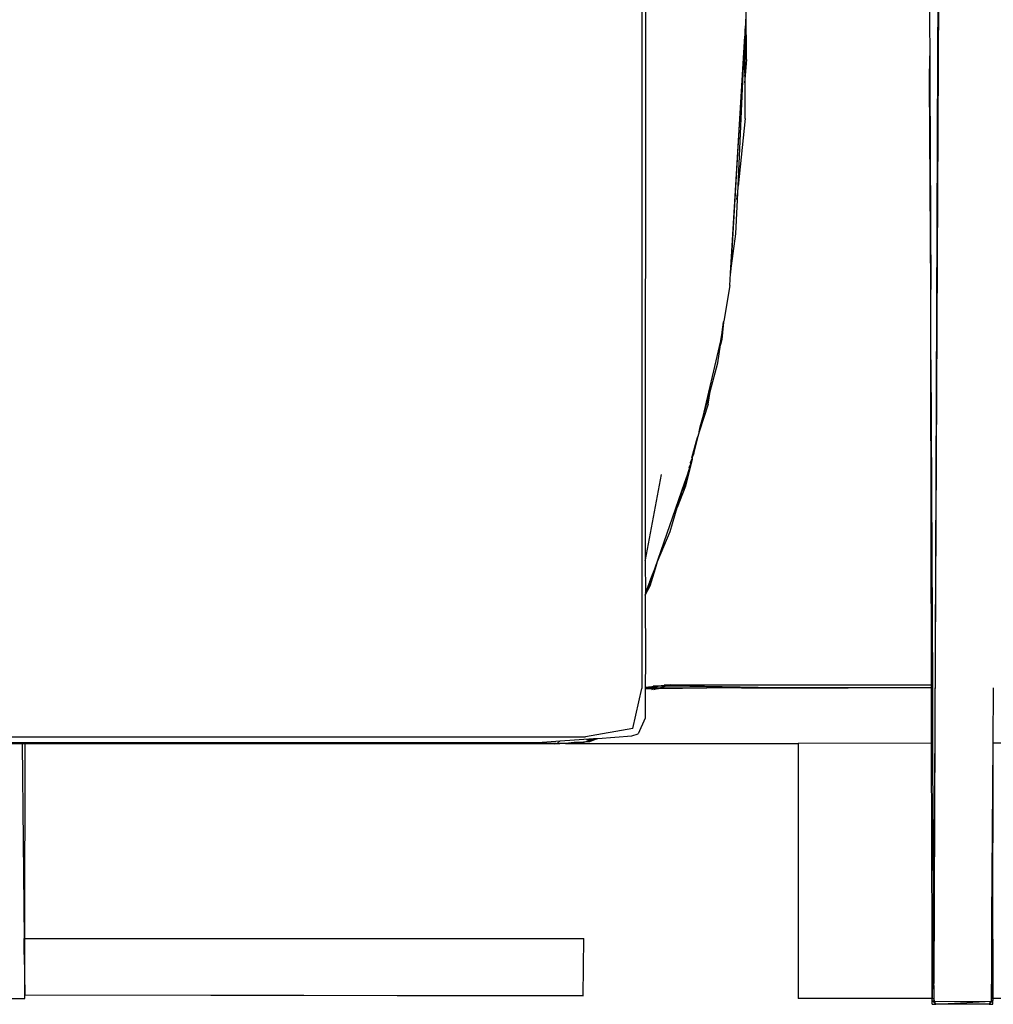
# Model space of a CAD drawing. Units: inches. Extents: x 104 to 479, y 4 to 214.
# Drawn here: x 460 to 466, y 15 to 21 of the extents above; entities that cross this region are included whole.
import ezdxf

# ---------------------------------------------------------------- set-up
doc = ezdxf.new("R2010")
doc.units = ezdxf.units.IN
doc.header["$MEASUREMENT"] = 0
doc.layers.add('Edges', color=7, linetype='Continuous')

# ---------------------------------------------------------------- blocks, each defined once
blk = doc.blocks.new('minotti sofa rs')
at = {"layer": 'Edges'}
for p, q in [((48.9601, 4.9412), (48.9575, -15.5261)), ((50.8045, -3.214), (50.824, -11.1889)), ((50.8523, -17.4381), (50.9248, -3.2145)), ((50.9248, -3.2145), (50.8754, -11.4271)), ((48.9811, -14.6912), (48.9856, -5.5076)), ((49.6318, -11.1633), (49.6279, -11.2484)), ((49.6359, -11.4468), (49.6346, -11.1238)), ((50.824, -11.1889), (50.8252, -11.4229)), ((49.5323, -12.8329), (49.6258, -11.2964)), ((49.5818, -12.2683), (49.6258, -11.2964)), ((49.6258, -11.2964), (49.595, -11.7602)), ((49.6258, -11.2964), (49.6218, -11.4258)), ((49.6258, -11.2964), (49.6227, -11.4808)), ((49.6279, -11.2484), (49.6258, -11.2964)), ((49.628, -11.3364), (49.6279, -11.2484)), ((49.6258, -11.5352), (49.628, -11.3364)), ((49.6281, -11.5494), (49.628, -11.3364)), ((50.8246, -11.5869), (50.8252, -11.4229)), ((50.8252, -11.4229), (50.826, -11.5873)), ((50.8754, -11.4271), (50.8523, -17.4381)), ((49.6359, -11.4468), (49.6281, -11.5494)), ((49.6258, -11.5352), (49.6239, -11.5554)), ((49.6281, -11.5494), (49.6246, -11.597)), ((49.6283, -11.8298), (49.6281, -11.5494)), ((50.8246, -11.5869), (50.826, -11.5873)), ((50.8316, -12.9384), (50.8246, -11.5869)), ((50.826, -11.5873), (50.8316, -12.9384)), ((49.595, -11.7602), (49.5323, -12.8329)), ((49.6283, -11.8298), (49.5818, -12.2683)), ((49.5678, -12.5775), (49.5818, -12.2683)), ((49.5767, -12.3166), (49.5726, -12.3547)), ((49.5323, -12.8329), (49.5678, -12.5775)), ((49.5276, -12.911), (49.5321, -12.8341)), ((49.5321, -12.8341), (49.5323, -12.8329)), ((49.5276, -12.911), (49.4891, -13.1433)), ((50.8325, -13.3934), (50.8316, -12.9384)), ((49.4678, -13.296), (49.4882, -13.1498)), ((49.4882, -13.1498), (49.468, -13.2705)), ((49.4882, -13.1498), (49.4763, -13.2616)), ((49.4882, -13.1498), (49.4891, -13.1433)), ((49.468, -13.2705), (49.3452, -13.7984)), ((49.4763, -13.2616), (49.4678, -13.296)), ((49.4514, -13.4142), (49.4678, -13.296)), ((50.8368, -15.5012), (50.8325, -13.3934)), ((50.8325, -13.3934), (50.8422, -15.5012)), ((49.4, -13.6003), (49.4514, -13.4142)), ((49.3452, -13.7984), (49.4, -13.6003)), ((49.3878, -13.6809), (49.4, -13.6003)), ((49.3878, -13.6809), (49.3291, -13.8609)), ((49.3291, -13.8609), (49.3368, -13.8288)), ((49.3368, -13.8288), (49.3452, -13.7984)), ((49.3215, -13.8908), (49.2981, -13.9837)), ((49.3116, -13.9197), (49.3215, -13.8908)), ((49.3291, -13.8609), (49.3215, -13.8908)), ((49.2813, -14.0295), (49.3116, -13.9197)), ((49.2739, -14.0596), (49.2866, -14.0296)), ((49.2811, -14.0513), (49.2855, -14.0383)), ((49.2855, -14.0383), (49.2866, -14.0296)), ((49.2856, -14.0279), (49.286, -14.0262)), ((49.2866, -14.0296), (49.2856, -14.0279)), ((49.286, -14.0262), (49.2907, -14.0131)), ((49.2907, -14.0131), (49.2918, -14.0109)), ((49.2918, -14.0109), (49.2924, -14.0086)), ((49.2924, -14.0086), (49.2929, -14.0071)), ((49.2981, -13.9837), (49.2929, -14.0071)), ((49.279, -14.0552), (49.2404, -14.213)), ((49.2543, -14.1393), (49.279, -14.0552)), ((49.2651, -14.0954), (49.2685, -14.0815)), ((49.279, -14.0552), (49.2685, -14.0815)), ((49.2727, -14.0646), (49.2739, -14.0596)), ((49.2811, -14.0513), (49.279, -14.0552)), ((48.9811, -14.6912), (49.0856, -14.1369)), ((49.2349, -14.1943), (49.2543, -14.1393)), ((49.2543, -14.1393), (49.2447, -14.1785)), ((49.044, -14.7417), (49.2349, -14.1943)), ((49.2404, -14.213), (49.1871, -14.3525)), ((49.2447, -14.1785), (49.2201, -14.2432)), ((49.2201, -14.2432), (49.2349, -14.1943)), ((49.1871, -14.3525), (49.2201, -14.2432)), ((49.1405, -14.5069), (49.1871, -14.3525)), ((49.0602, -14.7023), (49.1405, -14.5069)), ((48.9797, -14.6983), (48.9811, -14.6912)), ((48.9797, -14.6983), (48.981, -14.9038)), ((49.0369, -14.759), (49.044, -14.7417)), ((49.044, -14.7417), (49.0602, -14.7023)), ((49.0461, -14.748), (49.0602, -14.7023)), ((49.0101, -14.831), (49.03, -14.7838)), ((49.0101, -14.831), (49.0197, -14.8032)), ((49.0117, -14.8596), (49.0461, -14.748)), ((49.0192, -14.8278), (49.0461, -14.748)), ((49.0197, -14.8032), (49.0257, -14.7864)), ((49.0257, -14.7864), (49.0369, -14.759)), ((49.0369, -14.759), (49.03, -14.7838)), ((48.981, -14.9149), (49.0117, -14.8596)), ((48.989, -14.8917), (49.0192, -14.8278)), ((48.993, -14.8788), (49.0089, -14.8338)), ((49.0089, -14.8338), (49.0101, -14.831)), ((48.981, -14.9038), (48.9796, -14.9067)), ((48.9796, -14.9067), (48.981, -14.9088)), ((48.9796, -14.9117), (48.981, -14.9088)), ((48.9796, -14.9117), (48.981, -14.9149)), ((48.9796, -14.9177), (48.981, -14.9149)), ((48.9796, -14.919), (48.9796, -14.9177)), ((48.9796, -14.919), (48.9808, -15.3493)), ((48.993, -14.8788), (48.981, -14.9038)), ((48.981, -14.9088), (48.989, -14.8917)), ((48.981, -14.9149), (48.989, -14.8917)), ((48.989, -14.8917), (48.993, -14.8788)), ((48.9808, -15.3493), (48.9792, -15.5156)), ((48.9792, -15.5156), (49.0659, -15.5074)), ((48.9792, -15.5179), (49.0635, -15.5099)), ((49.032, -15.5069), (49.0659, -15.5074)), ((49.0635, -15.5099), (49.0408, -15.5219)), ((49.0659, -15.5074), (49.0635, -15.5099)), ((49.0635, -15.5099), (49.0869, -15.5077)), ((49.0659, -15.5074), (49.0688, -15.5071)), ((49.0688, -15.5071), (49.0869, -15.5077)), ((49.1214, -15.5082), (49.0723, -15.5219)), ((49.083, -15.5048), (49.1113, -15.5053)), ((49.0869, -15.5077), (49.1113, -15.5053)), ((49.0869, -15.5077), (49.1214, -15.5082)), ((49.1022, -15.5012), (49.142, -15.5024)), ((49.1113, -15.5053), (49.142, -15.5024)), ((49.1113, -15.5053), (49.1302, -15.5057)), ((49.1302, -15.5057), (49.1214, -15.5082)), ((49.1214, -15.5082), (49.7125, -15.5167)), ((49.142, -15.5024), (49.1302, -15.5057)), ((49.1302, -15.5057), (49.7125, -15.5167)), ((49.142, -15.5024), (50.8368, -15.5012)), ((50.8368, -15.5012), (50.8422, -15.5012)), ((50.8369, -15.5176), (50.8368, -15.5012)), ((50.8422, -15.5012), (50.8423, -15.5176)), ((48.8987, -15.7845), (48.9575, -15.5261)), ((48.9792, -15.5247), (48.9791, -15.7177)), ((48.9792, -15.5156), (48.9792, -15.5179)), ((48.9792, -15.5179), (48.9792, -15.5219)), ((48.9792, -15.5219), (48.9792, -15.5247)), ((49.0408, -15.5219), (48.9792, -15.5219)), ((48.9792, -15.5247), (49.0358, -15.5245)), ((49.0358, -15.5245), (49.0199, -15.533)), ((49.0631, -15.5245), (49.0327, -15.533)), ((49.0408, -15.5219), (49.0358, -15.5245)), ((49.0358, -15.5245), (49.0631, -15.5245)), ((49.0723, -15.5219), (49.0408, -15.5219)), ((49.0631, -15.5245), (49.0646, -15.5241)), ((49.0646, -15.5241), (49.3777, -15.5218)), ((49.0723, -15.5219), (49.0646, -15.5241)), ((49.3777, -15.5218), (49.0723, -15.5219)), ((49.3777, -15.5218), (49.3789, -15.5218)), ((49.6031, -15.5202), (49.3789, -15.5218)), ((49.6045, -15.5201), (49.6031, -15.5202)), ((49.6045, -15.5201), (49.6141, -15.5201)), ((49.6141, -15.5201), (50.8369, -15.5176)), ((49.6141, -15.5201), (50.2954, -15.5215)), ((49.7125, -15.5167), (50.8369, -15.5176)), ((50.8369, -15.5213), (50.2954, -15.5215)), ((50.8369, -15.5176), (50.8423, -15.5176)), ((50.8369, -15.5213), (50.8369, -15.5176)), ((50.8423, -15.5201), (50.8369, -15.5213)), ((50.8376, -15.8806), (50.8369, -15.5213)), ((50.8423, -15.5213), (50.8369, -15.5213)), ((50.8423, -15.5176), (50.8423, -15.5201)), ((50.8423, -15.5201), (50.8423, -15.5213)), ((50.8423, -15.5213), (50.8438, -15.8806)), ((51.2371, -15.8806), (51.238, -15.5211)), ((48.9791, -15.7177), (48.9347, -15.8197)), ((48.8987, -15.7845), (48.5931, -15.8381)), ((48.8932, -15.8331), (48.9347, -15.8197)), ((15.0548, -15.8715), (48.2834, -15.8755)), ((33.5705, -15.8426), (48.5931, -15.8381)), ((44.9378, -15.883), (41.0592, -15.882)), ((44.9378, -15.883), (44.9563, -15.8814)), ((44.9378, -15.8814), (44.9378, -15.883)), ((44.9378, -15.883), (44.9514, -17.1465)), ((44.9548, -17.1465), (44.9563, -15.8814)), ((44.9563, -15.8814), (48.3878, -15.8839)), ((48.4016, -15.8822), (44.9563, -15.8814)), ((48.2834, -15.8755), (48.4274, -15.8655)), ((48.3878, -15.8839), (48.4016, -15.8822)), ((48.4016, -15.8822), (48.4043, -15.882)), ((48.4043, -15.882), (48.4062, -15.882)), ((48.4062, -15.882), (48.4083, -15.8818)), ((48.4083, -15.8818), (48.4274, -15.8655)), ((48.4083, -15.8818), (48.4265, -15.8809)), ((48.4331, -15.882), (48.4265, -15.8809)), ((48.4274, -15.8655), (48.6451, -15.8504)), ((48.4618, -15.8809), (48.4331, -15.882)), ((48.4618, -15.8809), (48.5807, -15.8759)), ((48.519, -15.8759), (48.4618, -15.8809)), ((48.4618, -15.8809), (49.9709, -15.8824)), ((48.5519, -15.8742), (48.519, -15.8759)), ((48.519, -15.8759), (48.5807, -15.8759)), ((48.5801, -15.8727), (48.5519, -15.8742)), ((48.5519, -15.8742), (48.5807, -15.8759)), ((48.5944, -15.8719), (48.5801, -15.8727)), ((48.5807, -15.8759), (48.5801, -15.8727)), ((48.5944, -15.8719), (48.5807, -15.8759)), ((48.6186, -15.8706), (48.5944, -15.8719)), ((48.5987, -15.8576), (48.6451, -15.8504)), ((48.608, -15.8637), (48.6556, -15.8496)), ((48.6092, -15.8645), (48.6648, -15.8513)), ((48.6648, -15.8513), (48.6124, -15.8666)), ((48.6648, -15.8513), (48.6186, -15.8706)), ((48.6451, -15.8504), (48.6556, -15.8496)), ((48.6556, -15.8496), (48.6713, -15.8485)), ((48.6648, -15.8513), (48.6713, -15.8485)), ((48.6713, -15.8485), (48.8932, -15.8331)), ((49.9708, -15.8807), (49.9709, -15.8824)), ((50.8376, -15.8806), (49.9709, -15.8824)), ((49.9709, -15.8824), (49.9709, -17.5359)), ((50.8403, -17.1774), (50.8376, -15.8806)), ((50.8438, -15.8806), (50.8376, -15.8806)), ((50.8438, -15.8806), (50.8482, -16.9815)), ((51.2288, -17.0162), (51.2371, -15.8806)), ((51.234, -17.1774), (51.2371, -15.8806)), ((53.8495, -15.8803), (51.2371, -15.8806)), ((50.8485, -17.006), (50.8482, -16.9815)), ((50.8482, -17.0117), (50.8403, -17.1774)), ((50.8485, -17.006), (50.8482, -17.0117)), ((50.8482, -17.0117), (50.8489, -17.0907)), ((51.227, -17.3466), (51.2288, -17.0162)), ((51.2288, -17.0162), (51.234, -17.1774)), ((50.8488, -17.0931), (50.8489, -17.0907)), ((50.8492, -17.1713), (50.8488, -17.0931)), ((44.9515, -17.2505), (44.9514, -17.1465)), ((44.9514, -17.1465), (44.9548, -17.1465)), ((44.9541, -17.5112), (44.9548, -17.1465)), ((44.9548, -17.1465), (48.5813, -17.1468)), ((48.5764, -17.5175), (48.5813, -17.1468)), ((50.8492, -17.1713), (50.8485, -17.1826)), ((50.8402, -17.5359), (50.8403, -17.1774)), ((50.8485, -17.1826), (50.8402, -17.5359)), ((50.8485, -17.1826), (50.8403, -17.1774)), ((50.8523, -17.4381), (50.8485, -17.1826)), ((51.234, -17.1774), (51.2335, -17.5359)), ((44.9515, -17.2505), (44.9541, -17.5112)), ((51.2259, -17.5359), (51.227, -17.348)), ((51.227, -17.3466), (51.227, -17.348)), ((51.2335, -17.5359), (51.227, -17.348)), ((50.8524, -17.4514), (50.852, -17.5359)), ((50.8524, -17.4514), (50.8523, -17.4381)), ((41.0749, -17.5359), (44.9544, -17.5359)), ((44.9541, -17.5112), (48.5764, -17.5175)), ((44.9542, -17.5146), (44.9541, -17.5112)), ((48.5764, -17.5175), (44.9542, -17.5146)), ((44.9544, -17.5359), (44.9542, -17.5146)), ((50.8402, -17.5359), (49.9709, -17.5359)), ((50.8402, -17.5486), (50.8402, -17.5359)), ((50.8402, -17.5359), (50.852, -17.5359)), ((50.8642, -17.5727), (50.8402, -17.5486)), ((50.8402, -17.5486), (50.8519, -17.5546)), ((50.8402, -17.5726), (50.8402, -17.5486)), ((50.852, -17.5359), (50.8519, -17.5546)), ((50.8536, -17.5544), (50.8519, -17.5546)), ((50.8519, -17.5546), (50.8642, -17.5727)), ((50.852, -17.5359), (50.8536, -17.5544)), ((50.852, -17.5359), (50.8537, -17.5359)), ((50.8536, -17.5544), (51.2259, -17.5519)), ((50.8642, -17.5727), (50.8536, -17.5544)), ((50.8642, -17.5727), (51.2259, -17.5519)), ((51.2098, -17.5728), (51.2339, -17.5487)), ((51.2098, -17.5728), (51.2259, -17.5519)), ((51.2258, -17.5501), (51.2259, -17.5359)), ((51.2258, -17.5501), (51.2259, -17.5519)), ((51.2259, -17.5359), (51.2335, -17.5359)), ((51.2339, -17.5487), (51.2259, -17.5519)), ((51.2335, -17.5359), (51.2338, -17.5474)), ((53.8631, -17.5359), (51.2335, -17.5359)), ((51.2339, -17.5487), (51.2338, -17.5474)), ((51.2339, -17.5728), (51.2339, -17.5487)), ((50.8402, -17.5726), (50.8642, -17.5727)), ((51.2098, -17.5728), (50.8642, -17.5727)), ((51.2098, -17.5728), (51.2339, -17.5728))]:
    blk.add_line(p, q, dxfattribs=at)

msp = doc.modelspace()

# ---------------------------------------------------------------- block references
msp.add_blockref('minotti sofa rs', (414.683, 32.331))

doc.saveas('drawing.dxf')
